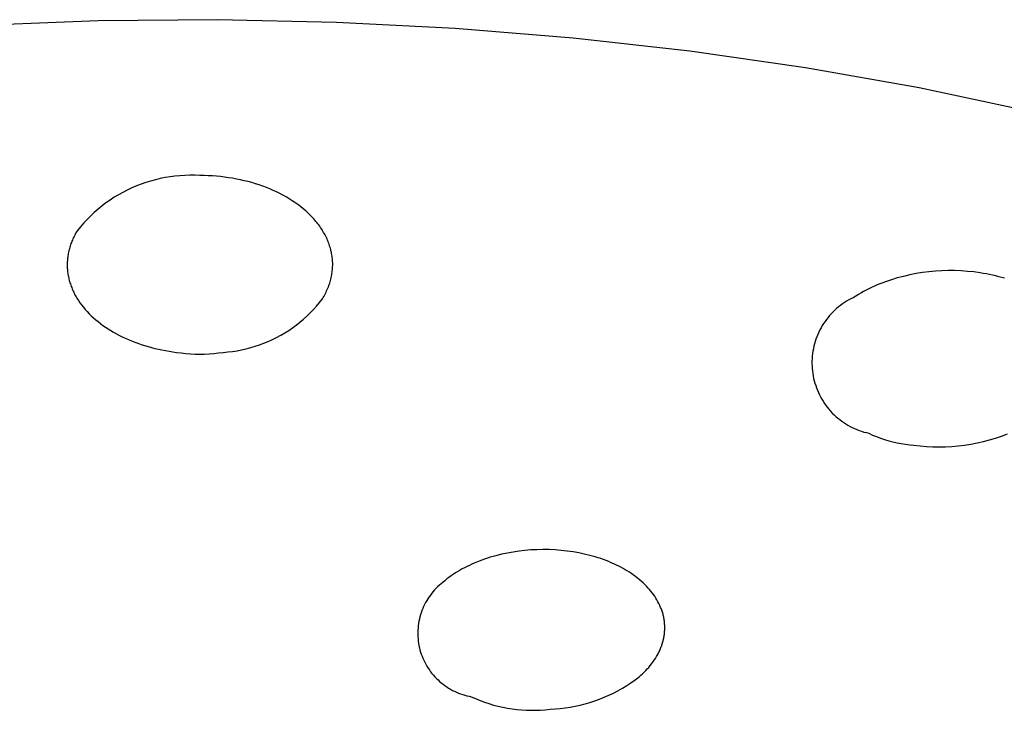
# Model space of a CAD drawing. Units: millimetres. Extents: x -548 to 548, y -1762 to 1762.
# Drawn here: x 432 to 443, y 1332 to 1340 of the extents above; entities that cross this region are included whole.
import ezdxf

# ---------------------------------------------------------------- set-up
doc = ezdxf.new("R2010")
doc.units = ezdxf.units.MM
doc.header["$MEASUREMENT"] = 0

msp = doc.modelspace()

# ---------------------------------------------------------------- linework, layer by layer
for p, q in [((431.458, 1339.839), (432.803, 1339.889)), ((432.803, 1339.889), (434.15, 1339.9)), ((434.15, 1339.9), (435.497, 1339.871)), ((435.497, 1339.871), (436.839, 1339.802)), ((436.839, 1339.802), (438.172, 1339.694)), ((438.172, 1339.694), (439.493, 1339.546)), ((439.493, 1339.546), (440.799, 1339.358)), ((440.799, 1339.358), (442.084, 1339.131)), ((442.084, 1339.131), (443.345, 1338.865)), ((433.783, 1338.139), (433.726, 1338.135)), ((433.839, 1338.14), (433.783, 1338.139)), ((433.895, 1338.14), (433.839, 1338.14)), ((433.952, 1338.137), (433.895, 1338.14)), ((433.287, 1338.039), (433.234, 1338.019)), ((433.34, 1338.058), (433.287, 1338.039)), ((433.394, 1338.075), (433.34, 1338.058)), ((433.448, 1338.09), (433.394, 1338.075)), ((433.503, 1338.103), (433.448, 1338.09)), ((433.558, 1338.114), (433.503, 1338.103)), ((433.614, 1338.123), (433.558, 1338.114)), ((433.67, 1338.13), (433.614, 1338.123)), ((433.726, 1338.135), (433.67, 1338.13)), ((433.999, 1338.137), (433.952, 1338.137)), ((434.046, 1338.135), (433.999, 1338.137)), ((434.093, 1338.133), (434.046, 1338.135)), ((434.139, 1338.129), (434.093, 1338.133)), ((434.185, 1338.125), (434.139, 1338.129)), ((434.231, 1338.12), (434.185, 1338.125)), ((434.276, 1338.113), (434.231, 1338.12)), ((434.321, 1338.106), (434.276, 1338.113)), ((434.366, 1338.098), (434.321, 1338.106)), ((434.41, 1338.089), (434.366, 1338.098)), ((434.453, 1338.079), (434.41, 1338.089)), ((434.496, 1338.068), (434.453, 1338.079)), ((434.539, 1338.057), (434.496, 1338.068)), ((434.581, 1338.044), (434.539, 1338.057)), ((434.622, 1338.031), (434.581, 1338.044)), ((434.663, 1338.016), (434.622, 1338.031)), ((433.032, 1337.92), (432.983, 1337.891)), ((433.081, 1337.947), (433.032, 1337.92)), ((433.131, 1337.973), (433.081, 1337.947)), ((433.182, 1337.997), (433.131, 1337.973)), ((433.234, 1338.019), (433.182, 1337.997)), ((434.703, 1338.001), (434.663, 1338.016)), ((434.742, 1337.986), (434.703, 1338.001)), ((434.78, 1337.969), (434.742, 1337.986)), ((434.818, 1337.952), (434.78, 1337.969)), ((434.855, 1337.933), (434.818, 1337.952)), ((434.891, 1337.914), (434.855, 1337.933)), ((432.89, 1337.827), (432.845, 1337.793)), ((432.936, 1337.86), (432.89, 1337.827)), ((432.983, 1337.891), (432.936, 1337.86)), ((434.927, 1337.895), (434.891, 1337.914)), ((434.961, 1337.874), (434.927, 1337.895)), ((434.995, 1337.853), (434.961, 1337.874)), ((435.027, 1337.831), (434.995, 1337.853)), ((435.059, 1337.809), (435.027, 1337.831)), ((435.09, 1337.786), (435.059, 1337.809)), ((432.758, 1337.721), (432.717, 1337.682)), ((432.801, 1337.758), (432.758, 1337.721)), ((432.845, 1337.793), (432.801, 1337.758)), ((435.12, 1337.762), (435.09, 1337.786)), ((435.148, 1337.737), (435.12, 1337.762)), ((435.176, 1337.712), (435.148, 1337.737)), ((435.202, 1337.686), (435.176, 1337.712)), ((432.639, 1337.601), (432.602, 1337.559)), ((432.677, 1337.642), (432.639, 1337.601)), ((432.717, 1337.682), (432.677, 1337.642)), ((435.228, 1337.66), (435.202, 1337.686)), ((435.24, 1337.646), (435.228, 1337.66)), ((435.252, 1337.633), (435.24, 1337.646)), ((435.263, 1337.619), (435.252, 1337.633)), ((435.274, 1337.606), (435.263, 1337.619)), ((435.285, 1337.592), (435.274, 1337.606)), ((435.296, 1337.578), (435.285, 1337.592)), ((432.543, 1337.475), (432.536, 1337.462)), ((432.55, 1337.489), (432.543, 1337.475)), ((432.558, 1337.502), (432.55, 1337.489)), ((432.566, 1337.515), (432.558, 1337.502)), ((432.602, 1337.559), (432.566, 1337.515)), ((435.306, 1337.564), (435.296, 1337.578)), ((435.315, 1337.55), (435.306, 1337.564)), ((435.325, 1337.536), (435.315, 1337.55)), ((435.334, 1337.522), (435.325, 1337.536)), ((435.343, 1337.508), (435.334, 1337.522)), ((435.351, 1337.493), (435.343, 1337.508)), ((435.36, 1337.479), (435.351, 1337.493)), ((435.367, 1337.465), (435.36, 1337.479)), ((432.494, 1337.367), (432.489, 1337.354)), ((432.499, 1337.381), (432.494, 1337.367)), ((432.504, 1337.395), (432.499, 1337.381)), ((432.51, 1337.408), (432.504, 1337.395)), ((432.516, 1337.422), (432.51, 1337.408)), ((432.522, 1337.435), (432.516, 1337.422)), ((432.529, 1337.449), (432.522, 1337.435)), ((432.536, 1337.462), (432.529, 1337.449)), ((435.375, 1337.45), (435.367, 1337.465)), ((435.382, 1337.435), (435.375, 1337.45)), ((435.389, 1337.421), (435.382, 1337.435)), ((435.395, 1337.406), (435.389, 1337.421)), ((435.401, 1337.391), (435.395, 1337.406)), ((435.407, 1337.377), (435.401, 1337.391)), ((435.412, 1337.362), (435.407, 1337.377)), ((435.418, 1337.347), (435.412, 1337.362)), ((432.463, 1337.257), (432.461, 1337.243)), ((432.466, 1337.271), (432.463, 1337.257)), ((432.469, 1337.285), (432.466, 1337.271)), ((432.473, 1337.299), (432.469, 1337.285)), ((432.476, 1337.313), (432.473, 1337.299)), ((432.48, 1337.326), (432.476, 1337.313)), ((432.484, 1337.34), (432.48, 1337.326)), ((432.489, 1337.354), (432.484, 1337.34)), ((435.422, 1337.332), (435.418, 1337.347)), ((435.427, 1337.317), (435.422, 1337.332)), ((435.431, 1337.302), (435.427, 1337.317)), ((435.434, 1337.287), (435.431, 1337.302)), ((435.438, 1337.272), (435.434, 1337.287)), ((435.441, 1337.257), (435.438, 1337.272)), ((435.444, 1337.242), (435.441, 1337.257)), ((432.452, 1337.16), (432.451, 1337.146)), ((432.451, 1337.146), (432.451, 1337.132)), ((432.453, 1337.174), (432.452, 1337.16)), ((432.454, 1337.188), (432.453, 1337.174)), ((432.455, 1337.202), (432.454, 1337.188)), ((432.457, 1337.216), (432.455, 1337.202)), ((432.459, 1337.23), (432.457, 1337.216)), ((432.461, 1337.243), (432.459, 1337.23)), ((435.446, 1337.226), (435.444, 1337.242)), ((435.448, 1337.211), (435.446, 1337.226)), ((435.45, 1337.196), (435.448, 1337.211)), ((435.451, 1337.181), (435.45, 1337.196)), ((435.452, 1337.166), (435.451, 1337.181)), ((435.453, 1337.15), (435.452, 1337.166)), ((435.453, 1337.135), (435.453, 1337.15)), ((432.451, 1337.132), (432.451, 1337.118)), ((432.451, 1337.118), (432.451, 1337.105)), ((432.451, 1337.105), (432.452, 1337.091)), ((432.452, 1337.091), (432.453, 1337.077)), ((432.453, 1337.077), (432.454, 1337.063)), ((432.454, 1337.063), (432.456, 1337.049)), ((432.456, 1337.049), (432.458, 1337.035)), ((432.458, 1337.035), (432.46, 1337.021)), ((435.443, 1337.013), (435.445, 1337.028)), ((435.445, 1337.028), (435.447, 1337.044)), ((435.447, 1337.044), (435.449, 1337.059)), ((435.449, 1337.059), (435.451, 1337.074)), ((435.451, 1337.074), (435.452, 1337.089)), ((435.452, 1337.105), (435.453, 1337.12)), ((435.452, 1337.089), (435.452, 1337.105)), ((435.453, 1337.12), (435.453, 1337.135)), ((442.049, 1337.028), (441.977, 1337.014)), ((442.121, 1337.039), (442.049, 1337.028)), ((442.194, 1337.049), (442.121, 1337.039)), ((442.267, 1337.055), (442.194, 1337.049)), ((442.34, 1337.06), (442.267, 1337.055)), ((442.413, 1337.062), (442.34, 1337.06)), ((442.485, 1337.062), (442.413, 1337.062)), ((442.558, 1337.059), (442.485, 1337.062)), ((442.63, 1337.054), (442.558, 1337.059)), ((442.702, 1337.047), (442.63, 1337.054)), ((442.773, 1337.037), (442.702, 1337.047)), ((442.809, 1337.031), (442.773, 1337.037)), ((442.844, 1337.025), (442.809, 1337.031)), ((442.88, 1337.018), (442.844, 1337.025)), ((432.46, 1337.021), (432.462, 1337.007)), ((432.462, 1337.007), (432.465, 1336.994)), ((432.465, 1336.994), (432.468, 1336.98)), ((432.468, 1336.98), (432.471, 1336.966)), ((432.471, 1336.966), (432.474, 1336.952)), ((432.474, 1336.952), (432.478, 1336.939)), ((432.478, 1336.939), (432.482, 1336.925)), ((432.482, 1336.925), (432.487, 1336.911)), ((435.415, 1336.907), (435.42, 1336.922)), ((435.42, 1336.922), (435.425, 1336.937)), ((435.425, 1336.937), (435.429, 1336.952)), ((435.429, 1336.952), (435.433, 1336.967)), ((435.433, 1336.967), (435.437, 1336.983)), ((435.437, 1336.983), (435.44, 1336.998)), ((435.44, 1336.998), (435.443, 1337.013)), ((441.673, 1336.925), (441.641, 1336.913)), ((441.705, 1336.937), (441.673, 1336.925)), ((441.77, 1336.959), (441.705, 1336.937)), ((441.835, 1336.979), (441.77, 1336.959)), ((441.906, 1336.997), (441.835, 1336.979)), ((441.977, 1337.014), (441.906, 1336.997)), ((442.915, 1337.01), (442.88, 1337.018)), ((442.95, 1337.002), (442.915, 1337.01)), ((442.985, 1336.993), (442.95, 1337.002)), ((443.048, 1336.975), (442.985, 1336.993)), ((432.487, 1336.911), (432.491, 1336.898)), ((432.491, 1336.898), (432.496, 1336.884)), ((432.496, 1336.884), (432.502, 1336.871)), ((432.502, 1336.871), (432.507, 1336.857)), ((432.507, 1336.857), (432.513, 1336.844)), ((432.513, 1336.844), (432.519, 1336.83)), ((432.519, 1336.83), (432.525, 1336.817)), ((432.525, 1336.817), (432.532, 1336.804)), ((432.532, 1336.804), (432.539, 1336.79)), ((435.363, 1336.788), (435.371, 1336.803)), ((435.371, 1336.803), (435.378, 1336.818)), ((435.378, 1336.818), (435.385, 1336.832)), ((435.385, 1336.832), (435.392, 1336.847)), ((435.392, 1336.847), (435.398, 1336.862)), ((435.398, 1336.862), (435.404, 1336.877)), ((435.404, 1336.877), (435.41, 1336.892)), ((435.41, 1336.892), (435.415, 1336.907)), ((441.426, 1336.809), (441.397, 1336.792)), ((441.456, 1336.826), (441.426, 1336.809)), ((441.486, 1336.842), (441.456, 1336.826)), ((441.516, 1336.857), (441.486, 1336.842)), ((441.547, 1336.872), (441.516, 1336.857)), ((441.578, 1336.886), (441.547, 1336.872)), ((441.61, 1336.9), (441.578, 1336.886)), ((441.641, 1336.913), (441.61, 1336.9)), ((432.539, 1336.79), (432.546, 1336.777)), ((432.546, 1336.777), (432.554, 1336.764)), ((432.554, 1336.764), (432.561, 1336.751)), ((432.561, 1336.751), (432.569, 1336.738)), ((432.569, 1336.738), (432.578, 1336.725)), ((432.578, 1336.725), (432.595, 1336.699)), ((432.595, 1336.699), (432.614, 1336.674)), ((435.272, 1336.662), (435.305, 1336.703)), ((435.305, 1336.703), (435.338, 1336.744)), ((435.338, 1336.744), (435.346, 1336.759)), ((435.346, 1336.759), (435.355, 1336.773)), ((435.355, 1336.773), (435.363, 1336.788)), ((441.241, 1336.701), (441.217, 1336.685)), ((441.264, 1336.716), (441.241, 1336.701)), ((441.289, 1336.73), (441.264, 1336.716)), ((441.313, 1336.743), (441.289, 1336.73)), ((441.339, 1336.756), (441.313, 1336.743)), ((441.367, 1336.774), (441.339, 1336.756)), ((441.397, 1336.792), (441.367, 1336.774)), ((432.614, 1336.674), (432.634, 1336.649)), ((432.634, 1336.649), (432.655, 1336.624)), ((432.655, 1336.624), (432.677, 1336.599)), ((432.677, 1336.599), (432.699, 1336.575)), ((435.162, 1336.548), (435.2, 1336.585)), ((435.2, 1336.585), (435.236, 1336.623)), ((435.236, 1336.623), (435.272, 1336.662)), ((441.11, 1336.595), (441.09, 1336.574)), ((441.13, 1336.614), (441.11, 1336.595)), ((441.151, 1336.633), (441.13, 1336.614)), ((441.173, 1336.651), (441.151, 1336.633)), ((441.195, 1336.668), (441.173, 1336.651)), ((441.217, 1336.685), (441.195, 1336.668)), ((432.699, 1336.575), (432.723, 1336.552)), ((432.723, 1336.552), (432.748, 1336.529)), ((432.748, 1336.529), (432.774, 1336.507)), ((432.774, 1336.507), (432.8, 1336.485)), ((432.8, 1336.485), (432.827, 1336.464)), ((435.042, 1336.446), (435.083, 1336.479)), ((435.083, 1336.479), (435.123, 1336.513)), ((435.123, 1336.513), (435.162, 1336.548)), ((441.02, 1336.487), (441.004, 1336.464)), ((441.036, 1336.51), (441.02, 1336.487)), ((441.054, 1336.532), (441.036, 1336.51)), ((441.072, 1336.553), (441.054, 1336.532)), ((441.09, 1336.574), (441.072, 1336.553)), ((432.827, 1336.464), (432.855, 1336.443)), ((432.855, 1336.443), (432.884, 1336.423)), ((432.884, 1336.423), (432.914, 1336.403)), ((432.914, 1336.403), (432.945, 1336.384)), ((432.945, 1336.384), (432.976, 1336.366)), ((432.976, 1336.366), (433.008, 1336.348)), ((434.866, 1336.331), (434.911, 1336.357)), ((434.911, 1336.357), (434.956, 1336.385)), ((434.956, 1336.385), (434.999, 1336.415)), ((434.999, 1336.415), (435.042, 1336.446)), ((440.949, 1336.365), (440.938, 1336.34)), ((440.962, 1336.391), (440.949, 1336.365)), ((440.975, 1336.415), (440.962, 1336.391)), ((440.989, 1336.44), (440.975, 1336.415)), ((441.004, 1336.464), (440.989, 1336.44)), ((433.008, 1336.348), (433.041, 1336.33)), ((433.041, 1336.33), (433.074, 1336.314)), ((433.074, 1336.314), (433.108, 1336.298)), ((433.108, 1336.298), (433.143, 1336.282)), ((433.143, 1336.282), (433.179, 1336.268)), ((433.179, 1336.268), (433.215, 1336.253)), ((433.215, 1336.253), (433.251, 1336.24)), ((434.676, 1336.241), (434.724, 1336.261)), ((434.724, 1336.261), (434.772, 1336.282)), ((434.772, 1336.282), (434.819, 1336.306)), ((434.819, 1336.306), (434.866, 1336.331)), ((440.909, 1336.26), (440.901, 1336.233)), ((440.917, 1336.287), (440.909, 1336.26)), ((440.927, 1336.314), (440.917, 1336.287)), ((440.938, 1336.34), (440.927, 1336.314)), ((433.251, 1336.24), (433.289, 1336.227)), ((433.289, 1336.227), (433.326, 1336.215)), ((433.326, 1336.215), (433.365, 1336.204)), ((433.365, 1336.204), (433.404, 1336.193)), ((433.404, 1336.193), (433.443, 1336.183)), ((433.443, 1336.183), (433.483, 1336.174)), ((433.483, 1336.174), (433.523, 1336.165)), ((433.523, 1336.165), (433.564, 1336.157)), ((433.564, 1336.157), (433.605, 1336.15)), ((433.605, 1336.15), (433.647, 1336.144)), ((433.647, 1336.144), (433.689, 1336.138)), ((433.689, 1336.138), (433.741, 1336.131)), ((434.162, 1336.131), (434.215, 1336.138)), ((434.215, 1336.138), (434.267, 1336.143)), ((434.267, 1336.143), (434.32, 1336.149)), ((434.32, 1336.149), (434.372, 1336.156)), ((434.372, 1336.156), (434.423, 1336.166)), ((434.423, 1336.166), (434.475, 1336.177)), ((434.475, 1336.177), (434.526, 1336.191)), ((434.526, 1336.191), (434.576, 1336.206)), ((434.576, 1336.206), (434.626, 1336.222)), ((434.626, 1336.222), (434.676, 1336.241)), ((440.883, 1336.151), (440.879, 1336.123)), ((440.888, 1336.179), (440.883, 1336.151)), ((440.894, 1336.206), (440.888, 1336.179)), ((440.901, 1336.233), (440.894, 1336.206)), ((433.741, 1336.131), (433.794, 1336.125)), ((433.794, 1336.125), (433.846, 1336.121)), ((433.846, 1336.121), (433.899, 1336.118)), ((433.899, 1336.118), (433.952, 1336.118)), ((433.952, 1336.118), (434.005, 1336.118)), ((434.005, 1336.118), (434.057, 1336.121)), ((434.057, 1336.121), (434.11, 1336.125)), ((434.11, 1336.125), (434.162, 1336.131)), ((440.874, 1336.067), (440.872, 1336.039)), ((440.872, 1336.039), (440.872, 1336.011)), ((440.876, 1336.095), (440.874, 1336.067)), ((440.879, 1336.123), (440.876, 1336.095)), ((440.872, 1336.011), (440.873, 1335.983)), ((440.873, 1335.983), (440.875, 1335.955)), ((440.875, 1335.955), (440.877, 1335.927)), ((440.877, 1335.927), (440.881, 1335.899)), ((440.881, 1335.899), (440.886, 1335.871)), ((440.886, 1335.871), (440.891, 1335.844)), ((440.891, 1335.844), (440.898, 1335.816)), ((440.898, 1335.816), (440.905, 1335.789)), ((440.905, 1335.789), (440.914, 1335.762)), ((440.914, 1335.762), (440.923, 1335.736)), ((440.923, 1335.736), (440.933, 1335.71)), ((440.933, 1335.71), (440.945, 1335.684)), ((440.945, 1335.684), (440.957, 1335.658)), ((440.957, 1335.658), (440.969, 1335.633)), ((440.969, 1335.633), (440.983, 1335.609)), ((440.983, 1335.609), (440.998, 1335.585)), ((440.998, 1335.585), (441.013, 1335.561)), ((441.013, 1335.561), (441.029, 1335.538)), ((441.029, 1335.538), (441.046, 1335.516)), ((441.046, 1335.516), (441.064, 1335.494)), ((441.064, 1335.494), (441.083, 1335.473)), ((441.083, 1335.473), (441.102, 1335.452)), ((441.102, 1335.452), (441.122, 1335.433)), ((441.122, 1335.433), (441.142, 1335.413)), ((441.142, 1335.413), (441.164, 1335.395)), ((441.164, 1335.395), (441.186, 1335.377)), ((441.186, 1335.377), (441.208, 1335.36)), ((441.208, 1335.36), (441.231, 1335.344)), ((441.231, 1335.344), (441.255, 1335.329)), ((441.255, 1335.329), (441.279, 1335.314)), ((441.279, 1335.314), (441.303, 1335.301)), ((441.303, 1335.301), (441.328, 1335.288)), ((441.328, 1335.288), (441.354, 1335.276)), ((441.354, 1335.276), (441.38, 1335.265)), ((441.38, 1335.265), (441.406, 1335.255)), ((441.406, 1335.255), (441.433, 1335.246)), ((441.433, 1335.246), (441.459, 1335.237)), ((441.459, 1335.237), (441.487, 1335.23)), ((441.487, 1335.23), (441.514, 1335.223)), ((441.514, 1335.223), (441.558, 1335.203)), ((441.558, 1335.203), (441.603, 1335.185)), ((441.603, 1335.185), (441.648, 1335.168)), ((441.648, 1335.168), (441.694, 1335.152)), ((441.694, 1335.152), (441.74, 1335.138)), ((441.74, 1335.138), (441.787, 1335.126)), ((442.81, 1335.129), (442.879, 1335.148)), ((442.879, 1335.148), (442.948, 1335.168)), ((442.948, 1335.168), (443.016, 1335.191)), ((443.016, 1335.191), (443.083, 1335.217)), ((441.787, 1335.126), (441.834, 1335.115)), ((441.834, 1335.115), (441.881, 1335.106)), ((441.881, 1335.106), (441.929, 1335.098)), ((441.929, 1335.098), (441.977, 1335.092)), ((441.977, 1335.092), (442.025, 1335.088)), ((442.025, 1335.088), (442.096, 1335.08)), ((442.096, 1335.08), (442.168, 1335.073)), ((442.168, 1335.073), (442.24, 1335.07)), ((442.24, 1335.07), (442.311, 1335.069)), ((442.311, 1335.069), (442.383, 1335.07)), ((442.383, 1335.07), (442.455, 1335.074)), ((442.455, 1335.074), (442.527, 1335.08)), ((442.527, 1335.08), (442.598, 1335.088)), ((442.598, 1335.088), (442.669, 1335.1)), ((442.669, 1335.1), (442.74, 1335.113)), ((442.74, 1335.113), (442.81, 1335.129)), ((437.831, 1333.908), (437.763, 1333.906)), ((437.9, 1333.907), (437.831, 1333.908)), ((437.968, 1333.904), (437.9, 1333.907)), ((437.171, 1333.799), (437.14, 1333.788)), ((437.203, 1333.81), (437.171, 1333.799)), ((437.234, 1333.82), (437.203, 1333.81)), ((437.266, 1333.829), (437.234, 1333.82)), ((437.299, 1333.838), (437.266, 1333.829)), ((437.363, 1333.854), (437.299, 1333.838)), ((437.428, 1333.868), (437.363, 1333.854)), ((437.494, 1333.88), (437.428, 1333.868)), ((437.56, 1333.889), (437.494, 1333.88)), ((437.626, 1333.897), (437.56, 1333.889)), ((437.695, 1333.903), (437.626, 1333.897)), ((437.763, 1333.906), (437.695, 1333.903)), ((438.036, 1333.899), (437.968, 1333.904)), ((438.104, 1333.891), (438.036, 1333.899)), ((438.172, 1333.882), (438.104, 1333.891)), ((438.235, 1333.871), (438.172, 1333.882)), ((438.298, 1333.857), (438.235, 1333.871)), ((438.361, 1333.842), (438.298, 1333.857)), ((438.392, 1333.834), (438.361, 1333.842)), ((438.422, 1333.825), (438.392, 1333.834)), ((438.453, 1333.815), (438.422, 1333.825)), ((438.484, 1333.805), (438.453, 1333.815)), ((438.514, 1333.794), (438.484, 1333.805)), ((436.919, 1333.689), (436.893, 1333.674)), ((436.945, 1333.703), (436.919, 1333.689)), ((436.972, 1333.716), (436.945, 1333.703)), ((436.999, 1333.729), (436.972, 1333.716)), ((437.026, 1333.742), (436.999, 1333.729)), ((437.053, 1333.754), (437.026, 1333.742)), ((437.108, 1333.776), (437.053, 1333.754)), ((437.14, 1333.788), (437.108, 1333.776)), ((438.544, 1333.783), (438.514, 1333.794)), ((438.574, 1333.771), (438.544, 1333.783)), ((438.603, 1333.759), (438.574, 1333.771)), ((438.633, 1333.746), (438.603, 1333.759)), ((438.662, 1333.732), (438.633, 1333.746)), ((438.687, 1333.72), (438.662, 1333.732)), ((438.712, 1333.707), (438.687, 1333.72)), ((438.736, 1333.694), (438.712, 1333.707)), ((438.76, 1333.68), (438.736, 1333.694)), ((436.744, 1333.575), (436.72, 1333.556)), ((436.768, 1333.593), (436.744, 1333.575)), ((436.792, 1333.61), (436.768, 1333.593)), ((436.817, 1333.627), (436.792, 1333.61)), ((436.842, 1333.643), (436.817, 1333.627)), ((436.867, 1333.659), (436.842, 1333.643)), ((436.893, 1333.674), (436.867, 1333.659)), ((438.784, 1333.666), (438.76, 1333.68)), ((438.808, 1333.651), (438.784, 1333.666)), ((438.831, 1333.636), (438.808, 1333.651)), ((438.854, 1333.62), (438.831, 1333.636)), ((438.877, 1333.603), (438.854, 1333.62)), ((438.899, 1333.586), (438.877, 1333.603)), ((438.92, 1333.569), (438.899, 1333.586)), ((436.623, 1333.47), (436.605, 1333.452)), ((436.64, 1333.488), (436.623, 1333.47)), ((436.659, 1333.505), (436.64, 1333.488)), ((436.678, 1333.522), (436.659, 1333.505)), ((436.697, 1333.537), (436.678, 1333.522)), ((436.72, 1333.556), (436.697, 1333.537)), ((438.942, 1333.551), (438.92, 1333.569)), ((438.962, 1333.532), (438.942, 1333.551)), ((438.982, 1333.513), (438.962, 1333.532)), ((439.002, 1333.493), (438.982, 1333.513)), ((439.021, 1333.472), (439.002, 1333.493)), ((439.036, 1333.455), (439.021, 1333.472)), ((436.529, 1333.352), (436.516, 1333.331)), ((436.543, 1333.373), (436.529, 1333.352)), ((436.558, 1333.394), (436.543, 1333.373)), ((436.573, 1333.414), (436.558, 1333.394)), ((436.589, 1333.433), (436.573, 1333.414)), ((436.605, 1333.452), (436.589, 1333.433)), ((439.052, 1333.436), (439.036, 1333.455)), ((439.066, 1333.417), (439.052, 1333.436)), ((439.08, 1333.398), (439.066, 1333.417)), ((439.094, 1333.379), (439.08, 1333.398)), ((439.107, 1333.359), (439.094, 1333.379)), ((439.119, 1333.338), (439.107, 1333.359)), ((436.471, 1333.241), (436.462, 1333.218)), ((436.481, 1333.264), (436.471, 1333.241)), ((436.492, 1333.287), (436.481, 1333.264)), ((436.504, 1333.309), (436.492, 1333.287)), ((436.516, 1333.331), (436.504, 1333.309)), ((439.131, 1333.318), (439.119, 1333.338)), ((439.142, 1333.297), (439.131, 1333.318)), ((439.152, 1333.275), (439.142, 1333.297)), ((439.157, 1333.265), (439.152, 1333.275)), ((439.161, 1333.254), (439.157, 1333.265)), ((439.166, 1333.243), (439.161, 1333.254)), ((439.17, 1333.232), (439.166, 1333.243)), ((436.439, 1333.146), (436.433, 1333.122)), ((436.446, 1333.17), (436.439, 1333.146)), ((436.454, 1333.194), (436.446, 1333.17)), ((436.462, 1333.218), (436.454, 1333.194)), ((439.174, 1333.221), (439.17, 1333.232)), ((439.178, 1333.21), (439.174, 1333.221)), ((439.182, 1333.199), (439.178, 1333.21)), ((439.185, 1333.187), (439.182, 1333.199)), ((439.188, 1333.176), (439.185, 1333.187)), ((439.191, 1333.165), (439.188, 1333.176)), ((439.194, 1333.153), (439.191, 1333.165)), ((439.196, 1333.142), (439.194, 1333.153)), ((439.198, 1333.131), (439.196, 1333.142)), ((439.2, 1333.12), (439.198, 1333.131)), ((436.418, 1333.022), (436.416, 1332.997)), ((436.421, 1333.047), (436.418, 1333.022)), ((436.424, 1333.072), (436.421, 1333.047)), ((436.428, 1333.097), (436.424, 1333.072)), ((436.433, 1333.122), (436.428, 1333.097)), ((439.202, 1333.109), (439.2, 1333.12)), ((439.203, 1333.097), (439.202, 1333.109)), ((439.204, 1333.086), (439.203, 1333.097)), ((439.205, 1333.075), (439.204, 1333.086)), ((439.206, 1333.064), (439.205, 1333.075)), ((439.207, 1333.053), (439.206, 1333.064)), ((439.207, 1333.042), (439.207, 1333.053)), ((439.207, 1333.03), (439.207, 1333.042)), ((439.207, 1333.019), (439.207, 1333.03)), ((439.207, 1333.008), (439.207, 1333.019)), ((436.416, 1332.997), (436.416, 1332.972)), ((436.416, 1332.972), (436.416, 1332.947)), ((436.416, 1332.947), (436.417, 1332.922)), ((436.417, 1332.922), (436.418, 1332.897)), ((439.194, 1332.896), (439.196, 1332.907)), ((439.196, 1332.907), (439.198, 1332.919)), ((439.198, 1332.919), (439.2, 1332.93)), ((439.2, 1332.93), (439.201, 1332.941)), ((439.201, 1332.941), (439.203, 1332.952)), ((439.203, 1332.952), (439.204, 1332.963)), ((439.204, 1332.963), (439.205, 1332.974)), ((439.205, 1332.974), (439.206, 1332.986)), ((439.206, 1332.986), (439.207, 1332.997)), ((439.207, 1332.997), (439.207, 1333.008)), ((436.418, 1332.897), (436.421, 1332.872)), ((436.421, 1332.872), (436.425, 1332.847)), ((436.425, 1332.847), (436.429, 1332.822)), ((436.429, 1332.822), (436.434, 1332.798)), ((436.434, 1332.798), (436.44, 1332.773)), ((439.161, 1332.789), (439.165, 1332.8)), ((439.165, 1332.8), (439.169, 1332.81)), ((439.169, 1332.81), (439.173, 1332.821)), ((439.173, 1332.821), (439.176, 1332.831)), ((439.176, 1332.831), (439.18, 1332.842)), ((439.18, 1332.842), (439.183, 1332.853)), ((439.183, 1332.853), (439.186, 1332.864)), ((439.186, 1332.864), (439.189, 1332.875)), ((439.189, 1332.875), (439.191, 1332.885)), ((439.191, 1332.885), (439.194, 1332.896)), ((436.44, 1332.773), (436.447, 1332.749)), ((436.447, 1332.749), (436.455, 1332.725)), ((436.455, 1332.725), (436.464, 1332.702)), ((436.464, 1332.702), (436.473, 1332.678)), ((439.103, 1332.677), (439.116, 1332.699)), ((439.116, 1332.699), (439.122, 1332.71)), ((439.122, 1332.71), (439.128, 1332.721)), ((439.128, 1332.721), (439.134, 1332.732)), ((439.134, 1332.732), (439.14, 1332.743)), ((439.14, 1332.743), (439.146, 1332.754)), ((439.146, 1332.754), (439.151, 1332.766)), ((439.151, 1332.766), (439.156, 1332.777)), ((439.156, 1332.777), (439.161, 1332.789)), ((436.473, 1332.678), (436.483, 1332.656)), ((436.483, 1332.656), (436.494, 1332.633)), ((436.494, 1332.633), (436.506, 1332.611)), ((436.506, 1332.611), (436.518, 1332.589)), ((436.518, 1332.589), (436.532, 1332.568)), ((439.009, 1332.558), (439.026, 1332.576)), ((439.026, 1332.576), (439.043, 1332.596)), ((439.043, 1332.596), (439.059, 1332.616)), ((439.059, 1332.616), (439.074, 1332.636)), ((439.074, 1332.636), (439.089, 1332.656)), ((439.089, 1332.656), (439.103, 1332.677)), ((436.532, 1332.568), (436.546, 1332.547)), ((436.546, 1332.547), (436.56, 1332.526)), ((436.56, 1332.526), (436.576, 1332.506)), ((436.576, 1332.506), (436.592, 1332.487)), ((436.592, 1332.487), (436.608, 1332.468)), ((436.608, 1332.468), (436.626, 1332.45)), ((438.873, 1332.435), (438.919, 1332.47)), ((438.919, 1332.47), (438.938, 1332.486)), ((438.938, 1332.486), (438.956, 1332.504)), ((438.956, 1332.504), (438.974, 1332.521)), ((438.974, 1332.521), (438.992, 1332.539)), ((438.992, 1332.539), (439.009, 1332.558)), ((436.626, 1332.45), (436.644, 1332.433)), ((436.644, 1332.433), (436.662, 1332.416)), ((436.662, 1332.416), (436.681, 1332.399)), ((436.681, 1332.399), (436.701, 1332.384)), ((436.701, 1332.384), (436.721, 1332.369)), ((436.721, 1332.369), (436.742, 1332.355)), ((436.742, 1332.355), (436.763, 1332.341)), ((438.729, 1332.34), (438.778, 1332.37)), ((438.778, 1332.37), (438.826, 1332.402)), ((438.826, 1332.402), (438.873, 1332.435)), ((436.763, 1332.341), (436.785, 1332.328)), ((436.785, 1332.328), (436.807, 1332.316)), ((436.807, 1332.316), (436.829, 1332.305)), ((436.829, 1332.305), (436.852, 1332.295)), ((436.852, 1332.295), (436.875, 1332.285)), ((436.875, 1332.285), (436.899, 1332.276)), ((436.899, 1332.276), (436.923, 1332.268)), ((436.923, 1332.268), (436.947, 1332.261)), ((436.947, 1332.261), (436.971, 1332.255)), ((436.971, 1332.255), (436.995, 1332.249)), ((436.995, 1332.249), (437.02, 1332.244)), ((437.02, 1332.244), (437.069, 1332.222)), ((438.471, 1332.216), (438.524, 1332.237)), ((438.524, 1332.237), (438.577, 1332.26)), ((438.577, 1332.26), (438.629, 1332.285)), ((438.629, 1332.285), (438.679, 1332.312)), ((438.679, 1332.312), (438.729, 1332.34)), ((437.069, 1332.222), (437.119, 1332.202)), ((437.119, 1332.202), (437.169, 1332.183)), ((437.169, 1332.183), (437.22, 1332.166)), ((437.22, 1332.166), (437.272, 1332.15)), ((437.272, 1332.15), (437.324, 1332.136)), ((437.324, 1332.136), (437.376, 1332.124)), ((438.082, 1332.117), (438.139, 1332.126)), ((438.139, 1332.126), (438.196, 1332.136)), ((438.196, 1332.136), (438.252, 1332.148)), ((438.252, 1332.148), (438.307, 1332.162)), ((438.307, 1332.162), (438.362, 1332.178)), ((438.362, 1332.178), (438.417, 1332.196)), ((438.417, 1332.196), (438.471, 1332.216)), ((437.376, 1332.124), (437.429, 1332.114)), ((437.429, 1332.114), (437.482, 1332.106)), ((437.482, 1332.106), (437.535, 1332.099)), ((437.535, 1332.099), (437.589, 1332.094)), ((437.589, 1332.094), (437.642, 1332.091)), ((437.642, 1332.091), (437.696, 1332.09)), ((437.696, 1332.09), (437.75, 1332.091)), ((437.75, 1332.091), (437.804, 1332.093)), ((437.804, 1332.093), (437.857, 1332.097)), ((437.857, 1332.097), (437.911, 1332.103)), ((437.911, 1332.103), (437.968, 1332.106)), ((437.968, 1332.106), (438.025, 1332.111)), ((438.025, 1332.111), (438.082, 1332.117))]:
    msp.add_line(p, q)

doc.saveas('drawing.dxf')
